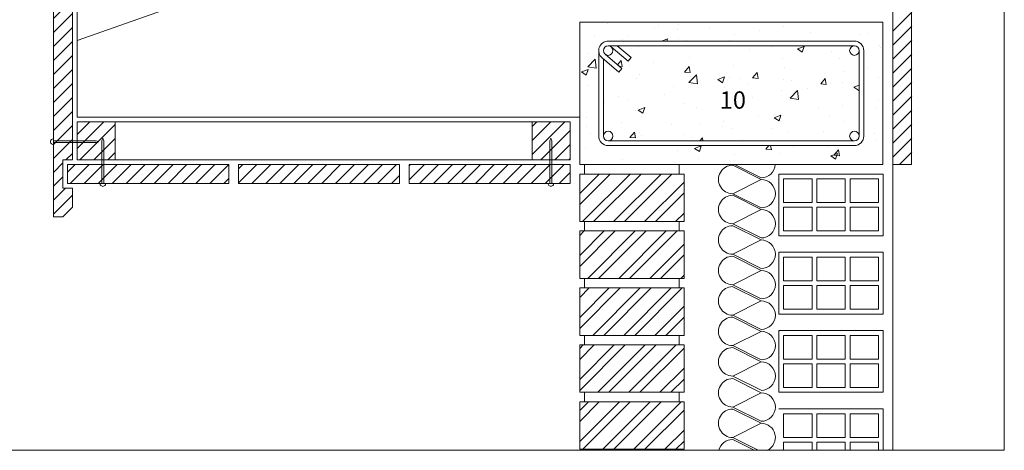
# Model space of a CAD drawing. Units: millimetres. Extents: x 1508 to 1723, y 719 to 893.
# Drawn here: x 1580 to 1723, y 719 to 782 of the extents above; entities that cross this region are included whole.
import ezdxf

# ---------------------------------------------------------------- set-up
doc = ezdxf.new("R2010")
doc.units = ezdxf.units.MM
doc.layers.get('0').update_dxf_attribs({"lineweight": 0})
for name, color, linetype, lineweight in [('betas madera', 32, 'Continuous', 0), ('estructura', 252, 'Continuous', 0), ('TÍTULO', 7, 'Continuous', 0)]:
    doc.layers.add(name, color=color, linetype=linetype, lineweight=lineweight)
doc.styles.add('ONDULINE', font='ISOCP')
pattern_1 = [(45, (1456.5771, 655.7005), (1.012551, -1.012551), [])]

# ---------------------------------------------------------------- blocks, each defined once
blk = doc.blocks.new('CDWK_X2')
at = {"color": 0, "linetype": 'Continuous'}
for points in [[(-9.9, 4.92), (-9.9, 4.92)], [(1.83, 4.62), (1.83, 4.62)], [(4.33, 4.95), (4.33, 4.95)], [(6.9, 4.7), (7.6, 4.97)], [(6.9, 4.7), (7.4, 4.37)], [(7.4, 4.37), (7.6, 4.97)], [(10.49, 4.39), (10.49, 4.39)], [(-12.05, 3.04), (-11.68, 3.48)], [(-11.56, 2.85), (-11.68, 3.48)], [(-8.28, 3.29), (-8.28, 3.29)], [(-4.49, 3.79), (-4.49, 3.79)], [(5.36, 3.69), (5.36, 3.69)], [(11.38, 3.74), (11.38, 3.74)], [(-11.86, 2.88), (-11.57, 2.85)], [(-10.78, 2.96), (-10.78, 2.96)], [(-4.99, 2.27), (-4.51, 2.85)], [(-4.99, 2.27), (-4.39, 2.22)], [(-4.89, 2.3), (-4.89, 2.3)], [(-4.39, 2.22), (-4.51, 2.85)], [(0.16, 2.94), (0.16, 2.94)], [(2.18, 1.65), (2.66, 2.22)], [(2.78, 1.59), (2.66, 2.22)], [(5.55, 2.74), (5.55, 2.74)], [(11.8, 2.34), (11.8, 2.34)], [(-10.02, 1.59), (-10.02, 1.59)], [(-9.74, 2.06), (-9.74, 2.06)], [(-4.53, 1.16), (-3.75, 1.97)], [(-4.53, 1.16), (-3.64, 1.02)], [(-4.4, 1.84), (-4.4, 1.84)], [(-3.64, 1.02), (-3.75, 1.97)], [(-1.5, 1.48), (-0.8, 1.75)], [(-1.5, 1.48), (-1, 1.14)], [(-1, 1.14), (-0.8, 1.75)], [(-0.28, 1.74), (-0.28, 1.74)], [(0.94, 1.61), (0.94, 1.61)], [(2.18, 1.65), (2.78, 1.59)], [(5.49, 1.51), (5.49, 1.51)], [(6.28, 1.39), (6.28, 1.39)], [(9.36, 1.02), (9.84, 1.59)], [(9.95, 0.97), (9.84, 1.59)], [(10.37, 1.06), (10.37, 1.06)], [(11.62, 1.16), (11.62, 1.16)], [(-6.11, 0.74), (-6.11, 0.74)], [(-0.81, 0.68), (-0.81, 0.68)], [(1.7, 1.01), (1.7, 1.01)], [(5.24, 0.36), (5.24, 0.36)], [(6.14, -0.49), (6.92, 0.32)], [(7.03, -0.63), (6.92, 0.32)], [(7.95, 0.55), (7.95, 0.55)], [(9.36, 1.02), (9.95, 0.97)], [(12.87, 0.68), (13.41, 0.88)], [(12.87, 0.68), (13.37, 0.34)], [(13.37, 0.34), (13.41, 0.47)], [(-13.41, -0.98), (-13.41, -0.98)], [(-11.94, -0.26), (-11.94, -0.26)], [(-10.91, -0.65), (-10.91, -0.65)], [(-7.12, -0.15), (-7.12, -0.15)], [(-5.01, -1.03), (-5.01, -1.03)], [(0.04, -0.39), (0.04, -0.39)], [(2.12, -0.45), (2.12, -0.45)], [(6.14, -0.49), (7.03, -0.63)], [(-10.14, -1.74), (-10.14, -1.74)], [(-9.9, -1.75), (-9.2, -1.48)], [(-9.9, -1.75), (-9.41, -2.08)], [(-9.41, -2.08), (-9.2, -1.48)], [(-3.71, -1.45), (-3.71, -1.45)], [(9.17, -1.61), (9.17, -1.61)], [(11.67, -1.28), (11.67, -1.28)], [(-11.68, -3.05), (-11.68, -3.05)], [(-9.55, -2.46), (-9.55, -2.46)], [(-0.93, -2.94), (-0.93, -2.94)], [(2.85, -2.44), (2.85, -2.44)], [(4.47, -2.55), (5.17, -2.28)], [(4.47, -2.55), (4.97, -2.88)], [(4.97, -2.88), (5.17, -2.28)], [(5.11, -2.97), (5.11, -2.97)], [(10.25, -2.27), (10.25, -2.27)], [(11.77, -2.95), (11.77, -2.95)], [(-10.78, -4.62), (-10.29, -4.05)], [(-10.18, -4.67), (-10.29, -4.05)], [(-9.75, -4.1), (-9.75, -4.1)], [(-6.34, -3.27), (-6.34, -3.27)], [(-3.44, -3.27), (-3.44, -3.27)], [(-1.01, -3.5), (-1.01, -3.5)], [(-0.08, -3.72), (-0.08, -3.72)], [(4.33, -3.72), (4.33, -3.72)], [(5.94, -3.95), (5.94, -3.95)], [(9.67, -3.95), (9.67, -3.95)], [(-10.78, -4.62), (-10.18, -4.67)], [(-9.57, -4.39), (-9.57, -4.39)], [(-5.13, -4.36), (-5.13, -4.36)], [(-4.24, -4.61), (-4.24, -4.61)], [(-3.37, -4.97), (-3.12, -4.67)], [(-3.07, -4.97), (-3.12, -4.67)], [(0.1, -4.95), (0.1, -4.95)], [(1.1, -4.84), (1.1, -4.84)]]:
    blk.add_lwpolyline(points, dxfattribs=at)
blk = doc.blocks.new('CDWK_X1')
at = {"color": 0, "linetype": 'Continuous'}
for points in [[(-14.81, 7.36), (-14.81, 7.36)], [(-12.92, 7.23), (-12.92, 7.23)], [(-7.99, 6.76), (-7.99, 6.76)], [(-7.58, 7), (-7.58, 7)], [(-5.53, 6.56), (-5.53, 6.56)], [(-5.48, 7.09), (-5.48, 7.09)], [(-2.24, 6.78), (-2.24, 6.78)], [(3.09, 6.55), (3.09, 6.55)], [(5.64, 6.87), (5.64, 6.87)], [(8.43, 6.33), (8.43, 6.33)], [(-14.3, 5.93), (-14.3, 5.93)], [(-11.37, 5.56), (-11.37, 5.56)], [(-10.81, 5.88), (-10.81, 5.88)], [(-7.24, 5.38), (-6.61, 5.63)], [(-6.69, 5.38), (-6.61, 5.63)], [(-5.47, 5.66), (-5.47, 5.66)], [(-4.6, 5.48), (-4.6, 5.48)], [(-0.14, 5.43), (-0.14, 5.43)], [(0.45, 6.12), (0.45, 6.12)], [(13.77, 6.1), (13.77, 6.1)], [(14.59, 6.14), (14.59, 6.14)], [(15.71, 4.89), (15.71, 4.89)], [(15.88, 4.76), (15.88, 4.76)], [(-15.04, 2.67), (-14.26, 3.48)], [(-14.93, 4.03), (-14.93, 4.03)], [(-14.15, 2.53), (-14.26, 3.48)], [(-15.71, 2.13), (-15.01, 2.4)], [(-15.71, 2.13), (-15.21, 1.8)], [(-15.21, 1.8), (-15.01, 2.4)], [(-15.04, 2.67), (-14.15, 2.53)], [(-14.91, 2.14), (-14.91, 2.14)], [(14.47, 2.52), (14.47, 2.52)], [(15.58, 1.56), (15.58, 1.56)], [(-15.05, 0.7), (-15.05, 0.7)], [(15.62, -0.92), (15.62, -0.92)], [(15.46, -1.77), (15.46, -1.77)], [(-15.17, -2.63), (-15.17, -2.63)], [(-15.22, -3.6), (-15.22, -3.6)], [(-15.88, -5.07), (-15.88, -5.07)], [(-14.75, -4.31), (-14.75, -4.31)], [(12.99, -4.87), (12.99, -4.87)], [(15.17, -4.32), (15.17, -4.32)], [(15.34, -5.1), (15.34, -5.1)], [(-15.3, -5.96), (-15.3, -5.96)], [(-5.56, -6.1), (-5.56, -6.1)], [(-3.77, -5.92), (-3.07, -5.65)], [(-3.77, -5.92), (-3.27, -6.25)], [(-3.27, -6.25), (-3.07, -5.65)], [(3.73, -6.02), (4.07, -5.62)], [(3.73, -6.02), (4.33, -6.07)], [(4.33, -6.07), (4.25, -5.62)], [(6.7, -5.7), (6.7, -5.7)], [(10.29, -5.74), (10.29, -5.74)], [(10.91, -6.65), (11.39, -6.07)], [(11.5, -6.7), (11.39, -6.07)], [(-11.4, -7.1), (-11.4, -7.1)], [(-3.4, -7.03), (-3.4, -7.03)], [(-0.04, -7.2), (-0.04, -7.2)], [(0.39, -6.53), (0.39, -6.53)], [(5.16, -6.45), (5.16, -6.45)], [(10.6, -6.72), (11.3, -6.45)], [(10.6, -6.72), (11.1, -7.06)], [(10.91, -6.65), (11.5, -6.7)], [(11.1, -7.06), (11.3, -6.45)], [(-5.9, -7.36), (-5.9, -7.36)]]:
    blk.add_lwpolyline(points, dxfattribs=at)

msp = doc.modelspace()

# ---------------------------------------------------------------- hatches: boundary and pattern name
at = {"layer": 'estructura', "linetype": 'Continuous'}
h = msp.add_hatch(dxfattribs=at)
h.set_pattern_fill('ANSI31', color=256, scale=0.451015, style=0, pattern_type=2)
h.set_pattern_definition(pattern_1)
h.paths.add_polyline_path([(1587.42, 801.53), (1585.53, 801.53), (1584.67, 801.22), (1584.67, 753.06), (1586.05, 753.06), (1587.42, 754.44), (1587.42, 757.19), (1586.05, 757.19), (1586.05, 761.31), (1587.42, 761.31)])
at = {"layer": 'estructura'}
h = msp.add_hatch(dxfattribs=at)
h.set_pattern_fill('ANSI31', color=256, scale=0.451015, style=0, pattern_type=2)
h.set_pattern_definition(pattern_1)
h.paths.add_polyline_path([(1593.61, 766.81), (1588.11, 766.81), (1588.11, 761.31), (1593.61, 761.31)])
h = msp.add_hatch(dxfattribs=at)
h.set_pattern_fill('ANSI31', color=256, scale=0.451015, style=0, pattern_type=2)
h.set_pattern_definition(pattern_1)
h.paths.add_polyline_path([(1659.59, 766.81), (1654.09, 766.81), (1654.09, 761.31), (1659.59, 761.31)])
at = {"layer": 'estructura', "linetype": 'Continuous'}
h = msp.add_hatch(dxfattribs=at)
h.set_pattern_fill('ANSI31', color=256, scale=0.451015, style=0, pattern_type=2)
h.set_pattern_definition(pattern_1)
h.paths.add_polyline_path([(1610.1, 760.63), (1586.73, 760.63), (1586.73, 757.88), (1610.1, 757.88)])
h = msp.add_hatch(dxfattribs=at)
h.set_pattern_fill('ANSI31', color=256, scale=0.451015, style=0, pattern_type=2)
h.set_pattern_definition(pattern_1)
h.paths.add_polyline_path([(1634.85, 760.63), (1611.48, 760.63), (1611.48, 757.88), (1634.85, 757.88)])
h = msp.add_hatch(dxfattribs=at)
h.set_pattern_fill('ANSI31', color=256, scale=0.451015, style=0, pattern_type=2)
h.set_pattern_definition(pattern_1)
h.paths.add_polyline_path([(1659.59, 760.63), (1636.22, 760.63), (1636.22, 757.88), (1659.59, 757.88)])

# ---------------------------------------------------------------- linework, layer by layer
at = {"layer": 'betas madera'}
msp.add_lwpolyline([(1588.11, 778.59), (1709.07, 821.12)], dxfattribs=at)
at = {"layer": 'estructura', "linetype": 'Continuous'}
for p, q in [((1706.34, 779.92, 57278.52), (1709.09, 782.67, 57278.52)), ((1706.34, 777.9, 57278.52), (1709.09, 780.65, 57278.52)), ((1706.34, 777.9, 71598.15), (1709.09, 780.65, 71598.15)), ((1706.34, 775.87, 71598.15), (1709.09, 778.62, 71598.15)), ((1706.34, 773.85, 71598.15), (1709.09, 776.6, 71598.15)), ((1706.34, 771.82, 71598.15), (1709.09, 774.57, 71598.15)), ((1706.34, 769.8, 71598.15), (1709.09, 772.55, 71598.15)), ((1706.34, 767.77, 71598.15), (1709.09, 770.52, 71598.15)), ((1706.34, 767.77, 85917.78), (1709.09, 770.52, 85917.78)), ((1706.34, 765.75, 85917.78), (1709.09, 768.5, 85917.78)), ((1706.34, 763.72, 85917.78), (1709.09, 766.47, 85917.78)), ((1706.34, 761.7, 85917.78), (1709.09, 764.45, 85917.78)), ((1707.3, 760.63, 85917.78), (1709.09, 762.42, 85917.78))]:
    msp.add_line(p, q, dxfattribs=at)
at = {"layer": 'estructura'}
for p, q in [((1687.26, 758.46), (1683.14, 760.52)), ((1683.38, 760.63), (1687.26, 758.68)), ((1660.97, 754.85), (1665.36, 759.25)), ((1660.97, 756.44), (1663.78, 759.25)), ((1661.39, 752.38), (1668.27, 759.25)), ((1662.98, 752.38), (1669.85, 759.25)), ((1665.88, 752.38), (1672.76, 759.25)), ((1667.47, 752.38), (1674.34, 759.25)), ((1670.37, 752.38), (1676.09, 758.09)), ((1687.26, 758.46), (1683.14, 756.4)), ((1671.96, 752.38), (1676.09, 756.5)), ((1683.14, 756.4), (1687.26, 754.34)), ((1687.26, 754.11), (1683.14, 756.17)), ((1687.26, 754.11), (1683.14, 752.05)), ((1674.86, 752.38), (1676.09, 753.6)), ((1660.97, 750.36), (1661.61, 751)), ((1660.97, 745.87), (1666.1, 751)), ((1660.97, 747.46), (1664.51, 751)), ((1662.13, 744.13), (1669, 751)), ((1663.71, 744.13), (1670.59, 751)), ((1666.62, 744.13), (1673.49, 751)), ((1668.2, 744.13), (1675.08, 751)), ((1683.14, 752.05), (1687.26, 749.99)), ((1687.26, 749.7), (1683.14, 751.76)), ((1687.26, 749.7), (1683.14, 747.63)), ((1671.11, 744.13), (1676.09, 749.11)), ((1672.69, 744.13), (1676.09, 747.52)), ((1683.14, 747.63), (1687.26, 745.57)), ((1687.26, 745.28), (1683.14, 747.35)), ((1687.26, 745.28), (1683.14, 743.22)), ((1675.6, 744.13), (1676.09, 744.62)), ((1660.97, 741.38), (1662.34, 742.75)), ((1660.97, 736.89), (1666.83, 742.75)), ((1660.97, 738.48), (1665.24, 742.75)), ((1662.86, 735.88), (1669.73, 742.75)), ((1664.45, 735.88), (1671.32, 742.75)), ((1667.35, 735.88), (1674.22, 742.75)), ((1668.94, 735.88), (1675.81, 742.75)), ((1683.14, 743.22), (1687.26, 741.16)), ((1687.26, 740.87), (1683.14, 742.93)), ((1687.26, 740.87), (1683.14, 738.81)), ((1671.84, 735.88), (1676.09, 740.13)), ((1673.43, 735.88), (1676.09, 738.54)), ((1683.14, 738.81), (1687.26, 736.75)), ((1687.26, 736.46), (1683.14, 738.52)), ((1687.26, 736.46), (1683.14, 734.4)), ((1660.97, 732.4), (1663.07, 734.51)), ((1660.97, 727.91), (1667.56, 734.51)), ((1660.97, 733.99), (1661.48, 734.51)), ((1660.97, 729.5), (1665.97, 734.51)), ((1663.59, 727.63), (1670.46, 734.51)), ((1665.18, 727.63), (1672.05, 734.51)), ((1668.08, 727.63), (1674.95, 734.51)), ((1669.67, 727.63), (1676.09, 734.05)), ((1683.14, 734.4), (1687.26, 732.33)), ((1687.26, 732.05), (1683.14, 734.11)), ((1672.57, 727.63), (1676.09, 731.15)), ((1687.26, 732.05), (1683.14, 729.98)), ((1674.16, 727.63), (1676.09, 729.56)), ((1683.14, 729.98), (1687.26, 727.92)), ((1687.26, 727.56), (1683.14, 729.62)), ((1687.26, 727.56), (1683.14, 725.5)), ((1660.97, 723.42), (1663.8, 726.26)), ((1660.97, 725.01), (1662.22, 726.26)), ((1660.97, 720.52), (1666.71, 726.26)), ((1661.42, 719.38), (1668.29, 726.26)), ((1664.32, 719.38), (1671.2, 726.26)), ((1665.91, 719.38), (1672.78, 726.26)), ((1668.81, 719.38), (1675.69, 726.26)), ((1670.4, 719.38), (1676.09, 725.07)), ((1683.14, 725.5), (1687.26, 723.43)), ((1687.26, 723.15), (1683.14, 725.21)), ((1687.26, 723.15), (1683.14, 721.08)), ((1673.3, 719.38), (1676.09, 722.17)), ((1683.14, 721.08), (1686.83, 719.24)), ((1686.26, 719.24), (1683.14, 720.8)), ((1674.89, 719.38), (1676.09, 720.58))]:
    msp.add_line(p, q, dxfattribs=at)
at = {"layer": 'estructura', "linetype": 'Continuous'}
for points, elevation in [([(1706.33, 820.16), (1706.33, 805.32), (1706.33, 760.64), (1709.08, 760.64), (1709.07, 821.12)], 28639.26), ([(1709.08, 760.64), (1709.08, 821.14)], 14319.63)]:
    msp.add_lwpolyline(points, dxfattribs=dict(at, elevation=elevation))
for points in [[(1709.08, 760.63), (1709.08, 821.14)], [(1706.33, 805.3), (1706.33, 719.24)], [(1588.11, 802.49), (1588.11, 767.5)], [(1587.42, 801.53), (1587.42, 761.31)], [(1660.97, 781.25), (1704.9, 781.25)], [(1660.97, 760.63), (1660.97, 781.25)], [(1704.9, 781.25), (1704.9, 760.63)], [(1665.09, 778.5), (1700.78, 778.5)], [(1663.72, 764.75), (1663.72, 777.12)], [(1664.65, 776.6), (1667.08, 774.55)], [(1665.09, 777.81), (1700.78, 777.81)], [(1665.53, 777.65), (1667.97, 775.6)], [(1666.41, 777.81), (1668.41, 776.13)], [(1701.46, 777.12), (1701.46, 764.75)], [(1702.15, 777.12), (1702.15, 764.75)], [(1664.21, 776.07), (1666.64, 774.02)], [(1664.4, 764.75), (1664.4, 775.93)], [(1668.41, 776.13), (1667.97, 775.6)], [(1667.08, 774.55), (1666.64, 774.02)], [(1660.97, 767.5), (1588.11, 767.5)], [(1593.61, 766.81), (1588.11, 766.81)], [(1588.11, 766.81), (1588.11, 761.31)], [(1593.61, 766.81), (1593.61, 761.31)], [(1654.09, 761.31), (1654.09, 766.81)], [(1659.59, 766.81), (1654.09, 766.81)], [(1659.59, 761.31), (1659.59, 766.81)], [(1590.86, 764.06), (1584.7, 764.06)], [(1590.85, 763.79), (1584.7, 763.79)], [(1591.26, 763.93), (1590.85, 763.79)], [(1590.86, 764.06), (1591.26, 763.93)], [(1591.69, 764.06), (1591.83, 764.46)], [(1591.69, 764.06), (1591.7, 757.9)], [(1591.83, 764.46), (1591.97, 764.05)], [(1591.97, 764.05), (1591.97, 757.9)], [(1656.64, 764.06), (1656.78, 764.46)], [(1656.64, 764.06), (1656.64, 757.9)], [(1656.78, 764.46), (1656.92, 764.05)], [(1656.92, 764.05), (1656.92, 757.9)], [(1700.78, 764.06), (1665.09, 764.06)], [(1700.78, 763.37), (1665.09, 763.37)], [(1587.42, 761.31), (1586.05, 761.31)], [(1586.05, 761.31), (1586.05, 757.19)], [(1593.61, 761.31), (1588.11, 761.31)], [(1659.59, 761.31), (1654.09, 761.31)], [(1610.1, 760.63), (1586.73, 760.63)], [(1586.73, 760.63), (1586.73, 757.88)], [(1610.1, 760.63), (1610.1, 757.88)], [(1634.85, 760.63), (1611.48, 760.63)], [(1611.48, 760.63), (1611.48, 757.88)], [(1634.85, 760.63), (1634.85, 757.88)], [(1636.22, 760.63), (1636.22, 757.88)], [(1659.59, 760.63), (1636.22, 760.63)], [(1659.59, 760.63), (1659.59, 757.88)], [(1704.9, 760.63), (1660.97, 760.63)], [(1704.9, 760.63), (1660.97, 760.63)], [(1661.65, 760.63), (1661.65, 759.25)], [(1675.4, 760.63), (1675.4, 759.25)], [(1706.33, 760.63), (1709.08, 760.63)], [(1676.09, 759.25), (1660.97, 759.25)], [(1660.97, 759.25), (1660.97, 752.38)], [(1676.09, 759.25), (1676.09, 752.38)], [(1587.42, 757.19), (1586.05, 757.19)], [(1610.1, 757.88), (1586.73, 757.88)], [(1587.42, 757.19), (1587.42, 754.44)], [(1634.85, 757.88), (1611.48, 757.88)], [(1659.59, 757.88), (1636.22, 757.88)], [(1587.42, 754.44), (1586.05, 753.06)], [(1586.05, 753.06), (1584.67, 753.06)], [(1676.09, 752.38), (1660.97, 752.38)], [(1661.65, 752.38), (1661.65, 751)], [(1675.4, 752.38), (1675.4, 751)], [(1660.97, 751), (1660.97, 744.13)], [(1676.09, 751), (1660.97, 751)], [(1676.09, 751), (1676.09, 744.13)], [(1676.09, 744.13), (1660.97, 744.13)], [(1661.65, 744.13), (1661.65, 742.75)], [(1675.4, 744.13), (1675.4, 742.75)], [(1660.97, 742.75), (1660.97, 735.88)], [(1676.09, 742.75), (1660.97, 742.75)], [(1676.09, 742.75), (1676.09, 735.88)], [(1676.09, 735.88), (1660.97, 735.88)], [(1661.65, 735.88), (1661.65, 734.51)], [(1675.4, 735.88), (1675.4, 734.51)], [(1660.97, 734.51), (1660.97, 727.63)], [(1676.09, 734.51), (1660.97, 734.51)], [(1676.09, 734.51), (1676.09, 727.63)], [(1676.09, 727.63), (1660.97, 727.63)], [(1661.65, 727.63), (1661.65, 726.26)], [(1675.4, 727.63), (1675.4, 726.26)], [(1676.09, 726.26), (1660.97, 726.26)], [(1660.97, 726.26), (1660.97, 719.38)], [(1676.09, 726.26), (1676.09, 719.38)], [(1676.09, 719.38), (1660.97, 719.38)], [(1661.65, 719.38), (1661.65, 719.24)], [(1675.4, 719.38), (1675.4, 719.24)]]:
    msp.add_lwpolyline(points, dxfattribs=at)
at = {"layer": 'estructura', "linetype": 'Continuous', "elevation": 14319.63}
msp.add_lwpolyline([(1587.42, 801.53), (1585.53, 801.53), (1584.67, 801.22), (1584.67, 753.06), (1586.05, 753.06), (1587.42, 754.44), (1587.42, 757.19), (1586.05, 757.19), (1586.05, 761.31), (1587.42, 761.31)], close=True, dxfattribs=at)
at = {"layer": 'estructura', "linetype": 'Continuous'}
for points in [[(1665.09, 778.5, 0.699957), (1664.21, 776.07)], [(1702.15, 777.12, 0.414214), (1700.78, 778.5)], [(1584.7, 764.34, 1.060415), (1584.7, 763.51)], [(1663.72, 764.75, 0.414214), (1665.09, 763.37)], [(1700.78, 763.37, 0.414214), (1702.15, 764.75)], [(1591.42, 757.9, 1.060415), (1592.25, 757.9)], [(1656.37, 757.9, 1.060415), (1657.19, 757.9)]]:
    msp.add_lwpolyline(points, format="xyb", dxfattribs=at)
at = {"layer": 'estructura', "elevation": 11933.02}
for points in [[(1593.61, 766.81), (1654.09, 766.81)], [(1593.61, 761.31), (1654.09, 761.31)]]:
    msp.add_lwpolyline(points, dxfattribs=at)
at = {"layer": 'estructura'}
for points in [[(1689.83, 750.32), (1689.83, 759.25)], [(1689.83, 759.25), (1704.96, 759.25)], [(1690.52, 755.13), (1690.52, 758.56), (1694.65, 758.56), (1694.65, 755.13), (1690.52, 755.13)], [(1695.33, 755.13), (1695.33, 758.56), (1699.46, 758.56), (1699.46, 755.13), (1695.33, 755.13)], [(1704.27, 755.13), (1704.27, 758.56), (1700.15, 758.56), (1700.15, 755.13), (1704.27, 755.13)], [(1704.96, 759.25), (1704.96, 750.32)], [(1690.52, 751), (1690.52, 754.44), (1694.65, 754.44), (1694.65, 751), (1690.52, 751)], [(1695.33, 751), (1695.33, 754.44), (1699.46, 754.44), (1699.46, 751), (1695.33, 751)], [(1704.27, 751), (1704.27, 754.44), (1700.15, 754.44), (1700.15, 751), (1704.27, 751)], [(1704.96, 750.32), (1689.83, 750.32)], [(1689.83, 747.91), (1704.96, 747.91), (1704.96, 738.97), (1689.83, 738.97), (1689.83, 747.91)], [(1690.52, 743.79), (1690.52, 747.22), (1694.65, 747.22), (1694.65, 743.79), (1690.52, 743.79)], [(1695.33, 743.79), (1695.33, 747.22), (1699.46, 747.22), (1699.46, 743.79), (1695.33, 743.79)], [(1704.27, 743.79), (1704.27, 747.22), (1700.15, 747.22), (1700.15, 743.79), (1704.27, 743.79)], [(1690.52, 739.66), (1690.52, 743.1), (1694.65, 743.1), (1694.65, 739.66), (1690.52, 739.66)], [(1695.33, 739.66), (1695.33, 743.1), (1699.46, 743.1), (1699.46, 739.66), (1695.33, 739.66)], [(1704.27, 739.66), (1704.27, 743.1), (1700.15, 743.1), (1700.15, 739.66), (1704.27, 739.66)], [(1689.83, 736.57), (1704.96, 736.57), (1704.96, 727.63), (1689.83, 727.63), (1689.83, 736.57)], [(1690.52, 732.44), (1690.52, 735.88), (1694.65, 735.88), (1694.65, 732.44), (1690.52, 732.44)], [(1695.33, 732.44), (1695.33, 735.88), (1699.46, 735.88), (1699.46, 732.44), (1695.33, 732.44)], [(1704.27, 732.44), (1704.27, 735.88), (1700.15, 735.88), (1700.15, 732.44), (1704.27, 732.44)], [(1690.52, 728.32), (1690.52, 731.76), (1694.65, 731.76), (1694.65, 728.32), (1690.52, 728.32)], [(1695.33, 728.32), (1695.33, 731.76), (1699.46, 731.76), (1699.46, 728.32), (1695.33, 728.32)], [(1704.27, 728.32), (1704.27, 731.76), (1700.15, 731.76), (1700.15, 728.32), (1704.27, 728.32)], [(1689.83, 725.22), (1704.96, 725.22), (1704.96, 719.24)], [(1690.52, 721.1), (1690.52, 724.54), (1694.65, 724.54), (1694.65, 721.1), (1690.52, 721.1)], [(1695.33, 721.1), (1695.33, 724.54), (1699.46, 724.54), (1699.46, 721.1), (1695.33, 721.1)], [(1704.27, 721.1), (1704.27, 724.54), (1700.15, 724.54), (1700.15, 721.1), (1704.27, 721.1)], [(1690.52, 719.24), (1690.52, 720.41), (1694.65, 720.41), (1694.65, 719.24)], [(1695.33, 719.24), (1695.33, 720.41), (1699.46, 720.41), (1699.46, 719.24)], [(1704.27, 719.24), (1704.27, 720.41), (1700.15, 720.41), (1700.15, 719.24)]]:
    msp.add_lwpolyline(points, dxfattribs=at)
for centre in [(1665.09, 777.12), (1700.78, 777.12), (1665.09, 764.75), (1700.78, 764.75)]:
    msp.add_circle(centre, 0.687, dxfattribs=at)
msp.add_arc((1687.26, 760.75), 2.06, 270, 356.6305, dxfattribs=at)
for centre, start_param, end_param in [((1683.14, 758.46), 0.785398, 3.926991), ((1687.26, 756.4), 3.926991, 7.068583), ((1683.14, 754.11), 0.785398, 3.926991), ((1687.26, 752.05), 3.926991, 7.068583), ((1683.14, 749.7), 0.785398, 3.926991), ((1687.26, 747.63), 3.926991, 7.068583), ((1683.14, 745.28), 0.785398, 3.926991), ((1687.26, 743.22), 3.926991, 7.068583), ((1683.14, 740.87), 0.785398, 3.926991), ((1687.26, 738.81), 3.926991, 7.068583), ((1683.14, 736.46), 0.785398, 3.926991), ((1687.26, 734.4), 3.926991, 7.068583), ((1683.14, 732.05), 0.785398, 3.926991), ((1687.26, 729.98), 3.926991, 7.068583), ((1683.14, 727.56), 0.785398, 3.926991), ((1687.26, 725.5), 3.926991, 7.068583), ((1683.14, 723.15), 0.785398, 3.926991), ((1687.26, 721.08), 4.38667, 7.068583), ((1683.14, 718.73), 0.785398, 2.109898)]:
    msp.add_ellipse(centre, major_axis=(1.46, 1.46), ratio=1, start_param=start_param, end_param=end_param, dxfattribs=at)
for points in [[(1593.61, 766.81, 14319.63), (1588.11, 766.81, 14319.63), (1588.11, 761.31, 14319.63), (1593.61, 761.31, 14319.63)], [(1659.59, 766.81, 14319.63), (1654.09, 766.81, 14319.63), (1654.09, 761.31, 14319.63), (1659.59, 761.31, 14319.63)]]:
    msp.add_3dface(points, dxfattribs=at)
at = {"layer": 'estructura', "linetype": 'Continuous'}
for points in [[(1610.1, 760.63, 14319.63), (1586.73, 760.63, 14319.63), (1586.73, 757.88, 14319.63), (1610.1, 757.88, 14319.63)], [(1634.85, 760.63, 14319.63), (1611.48, 760.63, 14319.63), (1611.48, 757.88, 14319.63), (1634.85, 757.88, 14319.63)], [(1659.59, 760.63, 14319.63), (1636.22, 760.63, 14319.63), (1636.22, 757.88, 14319.63), (1659.59, 757.88, 14319.63)]]:
    msp.add_3dface(points, dxfattribs=at)
at = {"layer": 'TÍTULO', "linetype": 'Continuous'}
msp.add_lwpolyline([(1507.72, 876.75), (1722.51, 876.75), (1722.51, 719.24), (1507.72, 719.24), (1507.72, 876.75)], dxfattribs=at)

# ---------------------------------------------------------------- block references
at = {"layer": 'estructura', "linetype": 'Continuous', "xscale": 1.374684413377054, "yscale": 1.374684413377054, "zscale": 4.773209934407538}
for name, p in [('CDWK_X1', (1682.8, 771.1)), ('CDWK_X2', (1683.03, 770.9))]:
    msp.add_blockref(name, p, dxfattribs=at)

# ---------------------------------------------------------------- texts
at = {"layer": 'TÍTULO', "insert": (1681.26, 771.22), "char_height": 2.5122, "width": 3569.8083, "attachment_point": 1, "style": 'ONDULINE'}
msp.add_mtext('{\\fArial|b0|i0|c0|p34;10}', dxfattribs=at)

doc.saveas('drawing.dxf')
